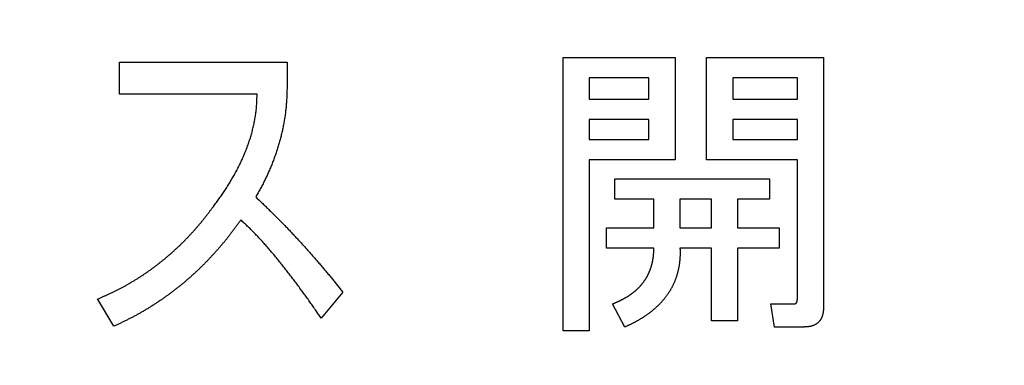
# Model space of a CAD drawing. Units: millimetres. Extents: x 0 to 608, y -1 to 424.
# Drawn here: x 134 to 143, y 158 to 161 of the extents above; entities that cross this region are included whole.
import ezdxf

# ---------------------------------------------------------------- set-up
doc = ezdxf.new("R2010")
doc.units = ezdxf.units.MM
doc.header["$LTSCALE"] = 0.26555
doc.layers.add('NoLayerName_001', color=7, linetype='Continuous')
doc.styles.get("Standard").update_dxf_attribs({"font": 'txt', "bigfont": 'extfont2'})
doc.dimstyles.get("Standard").update_dxf_attribs({"dimtxt": 2.5, "dimasz": 2.5, "dimexe": 1.25, "dimexo": 0.625, "dimtad": 1, "dimzin": 0, "dimdsep": 46, "dimtxsty": 'Standard', "dimcen": 2.5, "dimadec": 0, "dimazin": 0, "dimtfac": 0.75, "dimtmove": 0, "dimatfit": 3, "dimfxl": 1, "dimarcsym": 0})

# ---------------------------------------------------------------- blocks, each defined once
blk = doc.blocks.new('_OPEN30')
at = {"color": 0, "linetype": 'ByBlock', "lineweight": -2}
for p, q in [((-1, 0.267949), (0, 0)), ((0, 0), (-1, -0.267949)), ((0, 0), (-1, 0))]:
    blk.add_line(p, q, dxfattribs=at)
blk = doc.blocks.new('*D19')
at = {"layer": 'Defpoints', "color": 0}
for p in [(39.6755, 221.6096), (39.6755, 173.8517), (246.4756, 160.2723)]:
    blk.add_point(p, dxfattribs=at)
at = {"layer": 'NoLayerName_001', "color": 0, "linetype": 'Continuous', "lineweight": 25}
for p, q in [((39.6755, 173.8517), (39.6755, 225.5382)), ((246.4756, 160.2723), (246.4756, 225.5382)), ((244.3327, 221.6096), (41.8184, 221.6096))]:
    blk.add_line(p, q, dxfattribs=at)
at = {"layer": 'NoLayerName_001', "color": 0, "lineweight": 25, "xscale": 2.142857142857143, "yscale": 2.142857142857143, "zscale": 2.142857142857143}
for p, rotation in [((39.6755, 221.6096), 180), ((246.4756, 221.6096), 360)]:
    blk.add_blockref('_OPEN30', p, dxfattribs=dict(at, rotation=rotation))
at = {"layer": 'NoLayerName_001', "color": 0, "lineweight": 25, "insert": (142.1773, 225.181), "char_height": 4.28571, "attachment_point": 5}
blk.add_mtext('207', dxfattribs=at)

msp = doc.modelspace()

# ---------------------------------------------------------------- linework, layer by layer
at = {"layer": 'NoLayerName_001', "color": 7, "linetype": 'Continuous', "lineweight": 25}
for p, q in [((138.809, 160.839), (139.7607, 160.839)), ((138.809, 158.5143), (138.809, 160.839)), ((139.7607, 160.839), (139.7607, 159.968)), ((140.0287, 159.968), (140.0287, 160.839)), ((140.0287, 160.839), (141.0221, 160.839)), ((141.0221, 160.839), (141.0221, 158.7124)), ((135.0384, 160.5261), (135.0384, 160.8002)), ((135.0384, 160.8002), (136.4631, 160.8002)), ((136.4631, 160.8002), (136.4631, 160.5917)), ((139.031, 160.6664), (139.031, 160.4846)), ((139.5387, 160.6664), (139.031, 160.6664)), ((139.5387, 160.4846), (139.5387, 160.6664)), ((140.2507, 160.6664), (140.2507, 160.4846)), ((140.8001, 160.6664), (140.2507, 160.6664)), ((140.8001, 160.4846), (140.8001, 160.6664)), ((136.2083, 160.5261), (135.0384, 160.5261)), ((139.031, 160.4846), (139.5387, 160.4846)), ((140.2507, 160.4846), (140.8001, 160.4846)), ((139.031, 160.312), (139.031, 160.1406)), ((139.5387, 160.312), (139.031, 160.312)), ((139.5387, 160.1406), (139.5387, 160.312)), ((140.2507, 160.312), (140.2507, 160.1406)), ((140.8001, 160.312), (140.2507, 160.312)), ((140.8001, 160.1406), (140.8001, 160.312)), ((139.031, 160.1406), (139.5387, 160.1406)), ((140.2507, 160.1406), (140.8001, 160.1406)), ((139.031, 159.968), (139.031, 158.5143)), ((139.7607, 159.968), (139.031, 159.968)), ((140.8001, 159.968), (140.0287, 159.968)), ((140.8001, 158.7853), (140.8001, 159.968)), ((139.2499, 159.807), (140.5634, 159.807)), ((139.2499, 159.6344), (139.2499, 159.807)), ((140.5634, 159.807), (140.5634, 159.6344)), ((139.5804, 159.6344), (139.2499, 159.6344)), ((139.5804, 159.39), (139.5804, 159.6344)), ((139.8024, 159.6344), (139.8024, 159.39)), ((140.0704, 159.6344), (139.8024, 159.6344)), ((140.0704, 159.39), (140.0704, 159.6344)), ((140.2924, 159.6344), (140.2924, 159.39)), ((140.5634, 159.6344), (140.2924, 159.6344)), ((139.1769, 159.2174), (139.1769, 159.39)), ((139.1769, 159.39), (139.5804, 159.39)), ((139.8024, 159.39), (140.0704, 159.39)), ((140.2924, 159.39), (140.6468, 159.39)), ((140.6468, 159.39), (140.6468, 159.2174)), ((139.5804, 159.2174), (139.1769, 159.2174)), ((140.0704, 159.2174), (139.8024, 159.2174)), ((140.0704, 158.5977), (140.0704, 159.2174)), ((140.2924, 159.2174), (140.2924, 158.5977)), ((140.6468, 159.2174), (140.2924, 159.2174)), ((136.938, 158.8427), (136.7527, 158.6226)), ((134.9921, 158.5531), (134.8531, 158.7848)), ((139.3333, 158.5456), (139.2291, 158.7436)), ((140.5738, 158.7436), (140.7719, 158.7436)), ((140.6051, 158.5464), (140.5738, 158.7436)), ((140.2924, 158.5977), (140.0704, 158.5977)), ((139.031, 158.5143), (138.809, 158.5143)), ((140.8553, 158.5464), (140.6051, 158.5464))]:
    msp.add_line(p, q, dxfattribs=at)
for points, knots in [([(136.4631, 160.5917), (136.463, 160.5851), (136.4627, 160.572), (136.4622, 160.5522), (136.4617, 160.5325), (136.461, 160.5128), (136.4601, 160.493), (136.459, 160.4733), (136.4577, 160.4536), (136.456, 160.434), (136.4541, 160.4143), (136.452, 160.3947), (136.4497, 160.3751), (136.4471, 160.3555), (136.4443, 160.3359), (136.4413, 160.3164), (136.4381, 160.2969), (136.4347, 160.2775), (136.4311, 160.2581), (136.4273, 160.2387), (136.4232, 160.2194), (136.4189, 160.2001), (136.4144, 160.1809), (136.4096, 160.1617), (136.4046, 160.1426), (136.3994, 160.1236), (136.394, 160.1046), (136.3883, 160.0857), (136.3825, 160.0668), (136.3764, 160.048), (136.3702, 160.0293), (136.3637, 160.0106), (136.3571, 159.992), (136.3503, 159.9735), (136.3433, 159.955), (136.3361, 159.9366), (136.3287, 159.9183), (136.3212, 159.9001), (136.3135, 159.8819), (136.3056, 159.8638), (136.3002, 159.8518), (136.2975, 159.8458)], [0, 0, 0, 0, 0.019749, 0.0394965, 0.0592414, 0.0789832, 0.0987222, 0.1184601, 0.1381997, 0.1579421, 0.1776875, 0.1974355, 0.217185, 0.236935, 0.2566838, 0.2764309, 0.2961765, 0.3159209, 0.3356647, 0.3554085, 0.375153, 0.3948985, 0.4146446, 0.434391, 0.4541373, 0.4738834, 0.4936288, 0.5133737, 0.5331185, 0.5528637, 0.5726091, 0.5923546, 0.6120998, 0.6318445, 0.6515886, 0.6713327, 0.691077, 0.710822, 0.7305682, 0.7503156, 0.7700637, 0.7700637, 0.7700637, 0.7700637]), ([(136.1902, 160.3188), (136.1914, 160.3256), (136.1938, 160.3393), (136.1969, 160.3599), (136.1997, 160.3806), (136.202, 160.4013), (136.2039, 160.422), (136.2053, 160.4428), (136.2063, 160.4636), (136.2071, 160.4844), (136.2077, 160.5052), (136.2081, 160.5191), (136.2083, 160.5261)], [0, 0, 0, 0, 0.0208467, 0.0416869, 0.0625184, 0.0833413, 0.1041582, 0.1249763, 0.1458018, 0.1666366, 0.1874795, 0.2083269, 0.2083269, 0.2083269, 0.2083269]), ([(135.8376, 159.5724), (135.8459, 159.5836), (135.8582, 159.6004), (135.8746, 159.6228), (135.8868, 159.6397), (135.8988, 159.6567), (135.9108, 159.6738), (135.9225, 159.6909), (135.9341, 159.7083), (135.9455, 159.7257), (135.9566, 159.7433), (135.9676, 159.761), (135.9784, 159.7788), (135.9891, 159.7967), (135.9995, 159.8147), (136.0099, 159.8328), (136.02, 159.851), (136.03, 159.8693), (136.0398, 159.8877), (136.0493, 159.9062), (136.0587, 159.9249), (136.0677, 159.9436), (136.0765, 159.9625), (136.0851, 159.9815), (136.0934, 160.0006), (136.1015, 160.0198), (136.1094, 160.0391), (136.117, 160.0585), (136.1244, 160.0779), (136.1315, 160.0975), (136.1384, 160.1172), (136.145, 160.137), (136.1513, 160.1568), (136.1573, 160.1768), (136.1629, 160.1968), (136.1682, 160.217), (136.1732, 160.2372), (136.1779, 160.2575), (136.1823, 160.2779), (136.1865, 160.2983), (136.1889, 160.312), (136.1902, 160.3188)], [0, 0, 0, 0, 0.0416711, 0.0625039, 0.0833339, 0.1041609, 0.1249854, 0.1458088, 0.1666333, 0.1874602, 0.2082899, 0.2291223, 0.2499573, 0.2707942, 0.2916322, 0.31247, 0.3333066, 0.354141, 0.3749728, 0.3958022, 0.4166301, 0.4374578, 0.4582866, 0.4791172, 0.49995, 0.5207851, 0.5416224, 0.5624614, 0.5833011, 0.6041396, 0.6249755, 0.6458081, 0.6666376, 0.6874649, 0.7082919, 0.7291206, 0.7499528, 0.7707896, 0.7916313, 0.8124782, 0.8333276, 0.8333276, 0.8333276, 0.8333276]), ([(136.2975, 159.8458), (136.2947, 159.8398), (136.2893, 159.8278), (136.2808, 159.81), (136.2721, 159.7923), (136.2632, 159.7746), (136.2541, 159.7571), (136.2448, 159.7397), (136.2354, 159.7223), (136.2258, 159.7051), (136.2162, 159.6879), (136.2065, 159.6707), (136.2, 159.6592), (136.1967, 159.6535)], [0, 0, 0, 0, 0.0197476, 0.039494, 0.0592385, 0.0789809, 0.0987209, 0.1184601, 0.1382004, 0.1579427, 0.1776872, 0.1974336, 0.2171809, 0.2171809, 0.2171809, 0.2171809]), ([(136.1967, 159.6535), (136.2143, 159.6365), (136.2407, 159.6111), (136.2758, 159.5771), (136.3021, 159.5516), (136.3283, 159.5259), (136.3544, 159.5002), (136.3803, 159.4743), (136.4061, 159.4483), (136.4317, 159.4221), (136.4572, 159.3957), (136.4825, 159.3692), (136.5077, 159.3426), (136.5328, 159.3158), (136.5577, 159.2889), (136.5824, 159.2619), (136.6071, 159.2348), (136.6316, 159.2075), (136.656, 159.1801), (136.6802, 159.1527), (136.7043, 159.125), (136.7283, 159.0973), (136.7521, 159.0694), (136.7757, 159.0414), (136.7992, 159.0132), (136.8225, 158.985), (136.8457, 158.9566), (136.8766, 158.9187), (136.9073, 158.8807), (136.9303, 158.8522), (136.938, 158.8427)], [0, 0, 0, 0, 0.073311, 0.109966, 0.146619, 0.18327, 0.21992, 0.25657, 0.29322, 0.329871, 0.366523, 0.403177, 0.439832, 0.476488, 0.513145, 0.549802, 0.58646, 0.623116, 0.659772, 0.696426, 0.733079, 0.769732, 0.806382, 0.843032, 0.879682, 0.916333, 0.952984, 0.989637, 1.062947, 1.099602, 1.099602, 1.099602, 1.099602]), ([(135.6609, 159.3541), (135.6666, 159.3604), (135.678, 159.373), (135.6948, 159.3923), (135.7115, 159.4116), (135.7279, 159.4312), (135.744, 159.451), (135.76, 159.471), (135.7757, 159.4911), (135.7913, 159.5113), (135.8068, 159.5316), (135.8223, 159.552), (135.8325, 159.5656), (135.8376, 159.5724)], [0, 0, 0, 0, 0.0255545, 0.0511071, 0.0766572, 0.1022044, 0.1277487, 0.1532918, 0.1788364, 0.2043837, 0.229934, 0.2554868, 0.2810409, 0.2810409, 0.2810409, 0.2810409]), ([(136.0693, 159.4566), (136.0637, 159.4489), (136.0526, 159.4335), (136.0358, 159.4105), (136.019, 159.3875), (136.002, 159.3647), (135.9849, 159.3419), (135.9675, 159.3194), (135.9499, 159.2971), (135.9319, 159.2749), (135.9138, 159.253), (135.8953, 159.2313), (135.8767, 159.2098), (135.8578, 159.1885), (135.8387, 159.1673), (135.8194, 159.1464), (135.8, 159.1256), (135.7803, 159.105), (135.7604, 159.0846), (135.7403, 159.0644), (135.72, 159.0445), (135.6994, 159.0248), (135.6787, 159.0053), (135.6576, 158.9861), (135.6364, 158.9672), (135.6149, 158.9484), (135.5933, 158.93), (135.5714, 158.9117), (135.5493, 158.8937), (135.527, 158.876), (135.5046, 158.8585), (135.4819, 158.8413), (135.459, 158.8243), (135.436, 158.8076), (135.4128, 158.7911), (135.3893, 158.7749), (135.3657, 158.759), (135.342, 158.7433), (135.318, 158.7279), (135.2939, 158.7127), (135.2777, 158.7029), (135.2696, 158.6979)], [0, 0, 0, 0, 0.02848, 0.056958, 0.085432, 0.113903, 0.142369, 0.170833, 0.199297, 0.227765, 0.256237, 0.284712, 0.313191, 0.341672, 0.370152, 0.398632, 0.427109, 0.455583, 0.484056, 0.512527, 0.540998, 0.56947, 0.597944, 0.626419, 0.654895, 0.683372, 0.711849, 0.740325, 0.768801, 0.797277, 0.825752, 0.854226, 0.8827, 0.911173, 0.939646, 0.968119, 0.996593, 1.025068, 1.053545, 1.082024, 1.110505, 1.110505, 1.110505, 1.110505]), ([(136.1941, 159.337), (136.1891, 159.3422), (136.1791, 159.3526), (136.1639, 159.368), (136.1486, 159.3832), (136.133, 159.3982), (136.1173, 159.4129), (136.1013, 159.4276), (136.0853, 159.4421), (136.0746, 159.4518), (136.0693, 159.4566)], [0, 0, 0, 0, 0.0216172, 0.0432317, 0.064843, 0.0864522, 0.1080622, 0.1296752, 0.1512913, 0.1729093, 0.1729093, 0.1729093, 0.1729093]), ([(134.8531, 158.7848), (134.8609, 158.7882), (134.8765, 158.795), (134.8999, 158.8053), (134.9232, 158.8157), (134.9465, 158.8262), (134.9697, 158.837), (134.9927, 158.848), (135.0156, 158.8592), (135.0384, 158.8708), (135.061, 158.8827), (135.0835, 158.8949), (135.1058, 158.9074), (135.1279, 158.9201), (135.1499, 158.9332), (135.1718, 158.9464), (135.1935, 158.96), (135.215, 158.9737), (135.2363, 158.9878), (135.2575, 159.0021), (135.2785, 159.0166), (135.2994, 159.0314), (135.32, 159.0464), (135.3406, 159.0616), (135.3609, 159.0771), (135.381, 159.0928), (135.401, 159.1087), (135.4209, 159.1249), (135.4405, 159.1412), (135.46, 159.1578), (135.4792, 159.1745), (135.4983, 159.1916), (135.5172, 159.2088), (135.5358, 159.2262), (135.5543, 159.2439), (135.5726, 159.2618), (135.5906, 159.2798), (135.6085, 159.2981), (135.6261, 159.3166), (135.6436, 159.3352), (135.6551, 159.3478), (135.6609, 159.3541)], [0, 0, 0, 0, 0.0255548, 0.0511079, 0.0766582, 0.102205, 0.127749, 0.1532922, 0.1788378, 0.204387, 0.2299394, 0.2554943, 0.2810506, 0.306607, 0.3321624, 0.3577161, 0.3832687, 0.4088203, 0.4343713, 0.4599218, 0.4854721, 0.5110225, 0.5365733, 0.5621247, 0.5876767, 0.6132294, 0.6387825, 0.6643357, 0.6898885, 0.7154405, 0.7409917, 0.7665421, 0.7920917, 0.8176411, 0.8431908, 0.8687415, 0.8942934, 0.9198467, 0.9454014, 0.970957, 0.9965126, 0.9965126, 0.9965126, 0.9965126]), ([(136.7527, 158.6226), (136.7404, 158.6404), (136.7199, 158.67), (136.6951, 158.7054), (136.6786, 158.729), (136.6661, 158.7467), (136.6537, 158.7643), (136.6411, 158.782), (136.6286, 158.7995), (136.6159, 158.8171), (136.6032, 158.8346), (136.5905, 158.852), (136.5777, 158.8695), (136.5649, 158.8869), (136.5521, 158.9042), (136.5391, 158.9216), (136.5262, 158.9389), (136.5131, 158.9561), (136.5001, 158.9733), (136.4869, 158.9905), (136.4737, 159.0076), (136.4605, 159.0247), (136.4472, 159.0417), (136.4338, 159.0587), (136.4203, 159.0756), (136.4068, 159.0925), (136.3932, 159.1093), (136.3796, 159.126), (136.3659, 159.1427), (136.3521, 159.1594), (136.3382, 159.1759), (136.3242, 159.1924), (136.3102, 159.2088), (136.296, 159.2252), (136.2817, 159.2414), (136.2674, 159.2576), (136.2529, 159.2736), (136.2384, 159.2896), (136.2237, 159.3055), (136.209, 159.3213), (136.199, 159.3317), (136.1941, 159.337)], [0, 0, 0, 0, 0.0648393, 0.1080649, 0.1296775, 0.15129, 0.1729026, 0.1945152, 0.2161281, 0.237741, 0.2593541, 0.2809673, 0.3025806, 0.3241939, 0.3458073, 0.3674207, 0.389034, 0.4106472, 0.4322603, 0.4538733, 0.4754862, 0.4970992, 0.5187122, 0.5403253, 0.5619384, 0.5835517, 0.6051652, 0.626779, 0.6483931, 0.6700073, 0.6916213, 0.7132348, 0.7348478, 0.7564603, 0.7780725, 0.7996848, 0.8212977, 0.8429116, 0.8645272, 0.886145, 0.9077636, 0.9077636, 0.9077636, 0.9077636]), ([(139.5747, 159.1332), (139.575, 159.1355), (139.5757, 159.1402), (139.5765, 159.1472), (139.5772, 159.1542), (139.5778, 159.1612), (139.5784, 159.1682), (139.5789, 159.1752), (139.5792, 159.1822), (139.5795, 159.1893), (139.5798, 159.1963), (139.58, 159.2033), (139.5802, 159.2104), (139.5804, 159.2151), (139.5804, 159.2174)], [0, 0, 0, 0, 0.00703692, 0.01407433, 0.02111241, 0.02815103, 0.03518979, 0.042228, 0.04926505, 0.05630142, 0.06333769, 0.07037414, 0.07741084, 0.0844477, 0.0844477, 0.0844477, 0.0844477]), ([(139.8024, 159.2174), (139.8025, 159.2141), (139.8027, 159.2076), (139.803, 159.1979), (139.8032, 159.1881), (139.8033, 159.1784), (139.8033, 159.1686), (139.8032, 159.1588), (139.8028, 159.1491), (139.8023, 159.1393), (139.8017, 159.1296), (139.8009, 159.1199), (139.8, 159.1101), (139.799, 159.1004), (139.7979, 159.0907), (139.7966, 159.081), (139.7952, 159.0714), (139.7936, 159.0617), (139.7918, 159.0521), (139.7899, 159.0426), (139.7878, 159.033), (139.7856, 159.0235), (139.7832, 159.0141), (139.7807, 159.0046), (139.7781, 158.9952), (139.7754, 158.9858), (139.7726, 158.9765), (139.7695, 158.9672), (139.7663, 158.958), (139.7629, 158.9488), (139.7593, 158.9397), (139.7556, 158.9307), (139.7516, 158.9218), (139.7476, 158.9129), (139.7434, 158.9041), (139.7391, 158.8953), (139.7347, 158.8866), (139.7302, 158.878), (139.7255, 158.8694), (139.7206, 158.8609), (139.7172, 158.8554), (139.7156, 158.8526)], [0, 0, 0, 0, 0.0097664, 0.0195316, 0.0292945, 0.0390547, 0.0488128, 0.0585701, 0.068329, 0.0780902, 0.0878539, 0.0976199, 0.1073874, 0.1171552, 0.1269219, 0.1366866, 0.1464489, 0.156209, 0.1659678, 0.1757269, 0.1854878, 0.1952513, 0.2050173, 0.2147853, 0.2245538, 0.2343209, 0.2440851, 0.2538462, 0.2636048, 0.2733633, 0.2831239, 0.2928875, 0.302654, 0.3124223, 0.3221902, 0.3319564, 0.3417204, 0.3514822, 0.3612427, 0.3710035, 0.3807657, 0.3807657, 0.3807657, 0.3807657]), ([(139.459, 158.8891), (139.4606, 158.8909), (139.4638, 158.8943), (139.4685, 158.8996), (139.4731, 158.9049), (139.4777, 158.9102), (139.4822, 158.9156), (139.4867, 158.9211), (139.491, 158.9266), (139.4952, 158.9322), (139.4993, 158.938), (139.5033, 158.9438), (139.5071, 158.9497), (139.5109, 158.9556), (139.5146, 158.9616), (139.5181, 158.9677), (139.5216, 158.9738), (139.525, 158.98), (139.5283, 158.9862), (139.5315, 158.9925), (139.5346, 158.9988), (139.5375, 159.0052), (139.5404, 159.0116), (139.5432, 159.0181), (139.5459, 159.0246), (139.5484, 159.0312), (139.5509, 159.0377), (139.5533, 159.0444), (139.5555, 159.051), (139.5577, 159.0577), (139.5597, 159.0645), (139.5616, 159.0713), (139.5634, 159.078), (139.5652, 159.0849), (139.5668, 159.0917), (139.5684, 159.0986), (139.5698, 159.1055), (139.5712, 159.1124), (139.5725, 159.1193), (139.5736, 159.1262), (139.5743, 159.1309), (139.5747, 159.1332)], [0, 0, 0, 0, 0.0070401, 0.0140817, 0.0211237, 0.0281645, 0.0352033, 0.0422398, 0.0492745, 0.0563093, 0.0633457, 0.0703841, 0.0774244, 0.0844658, 0.0915069, 0.0985467, 0.1055852, 0.1126228, 0.1196598, 0.1266966, 0.1337339, 0.1407718, 0.1478102, 0.1548491, 0.1618882, 0.1689273, 0.1759661, 0.1830046, 0.1900426, 0.1970801, 0.2041172, 0.2111542, 0.2181918, 0.2252299, 0.2322688, 0.2393081, 0.2463473, 0.2533861, 0.2604243, 0.2674617, 0.2744986, 0.2744986, 0.2744986, 0.2744986]), ([(139.2291, 158.7436), (139.2312, 158.7445), (139.2356, 158.7462), (139.2422, 158.7488), (139.2487, 158.7514), (139.2552, 158.7541), (139.2617, 158.7568), (139.2682, 158.7595), (139.2746, 158.7624), (139.281, 158.7653), (139.2874, 158.7683), (139.2937, 158.7714), (139.3, 158.7745), (139.3063, 158.7777), (139.3125, 158.781), (139.3187, 158.7843), (139.3249, 158.7876), (139.3311, 158.7911), (139.3372, 158.7946), (139.3433, 158.7981), (139.3493, 158.8017), (139.3553, 158.8054), (139.3612, 158.8092), (139.3671, 158.813), (139.373, 158.8169), (139.3788, 158.8208), (139.3846, 158.8249), (139.3903, 158.829), (139.396, 158.8332), (139.4016, 158.8374), (139.4071, 158.8417), (139.4127, 158.8461), (139.4181, 158.8505), (139.4235, 158.8551), (139.4289, 158.8596), (139.4341, 158.8643), (139.4393, 158.8691), (139.4444, 158.874), (139.4493, 158.8789), (139.4542, 158.884), (139.4574, 158.8874), (139.459, 158.8891)], [0, 0, 0, 0, 0.0070388, 0.0140771, 0.0211147, 0.0281512, 0.0351868, 0.0422218, 0.0492569, 0.0562929, 0.0633298, 0.0703676, 0.0774061, 0.084445, 0.0914837, 0.0985219, 0.1055595, 0.1125966, 0.1196334, 0.1266702, 0.1337073, 0.1407449, 0.1477829, 0.1548208, 0.1618586, 0.168896, 0.1759329, 0.1829695, 0.1900062, 0.1970434, 0.2040813, 0.2111205, 0.2181609, 0.2252018, 0.2322417, 0.23928, 0.2463164, 0.2533513, 0.2603858, 0.2674217, 0.2744596, 0.2744596, 0.2744596, 0.2744596]), ([(139.7156, 158.8526), (139.7139, 158.8498), (139.7104, 158.8443), (139.7051, 158.8361), (139.6996, 158.828), (139.6941, 158.82), (139.6883, 158.8121), (139.6825, 158.8042), (139.6766, 158.7965), (139.6705, 158.7888), (139.6644, 158.7813), (139.6581, 158.7738), (139.6517, 158.7664), (139.6452, 158.7591), (139.6387, 158.7518), (139.632, 158.7447), (139.6252, 158.7377), (139.6183, 158.7308), (139.6113, 158.724), (139.6042, 158.7173), (139.597, 158.7107), (139.5897, 158.7042), (139.5823, 158.6979), (139.5748, 158.6916), (139.5672, 158.6854), (139.5596, 158.6793), (139.5519, 158.6733), (139.5442, 158.6674), (139.5363, 158.6615), (139.5285, 158.6557), (139.5205, 158.65), (139.5126, 158.6444), (139.5045, 158.6389), (139.4964, 158.6335), (139.4883, 158.6281), (139.48, 158.6228), (139.4718, 158.6177), (139.4634, 158.6126), (139.455, 158.6076), (139.4466, 158.6027), (139.4409, 158.5995), (139.4381, 158.5979)], [0, 0, 0, 0, 0.0097638, 0.019529, 0.0292946, 0.0390596, 0.0488233, 0.0585863, 0.0683489, 0.0781117, 0.0878747, 0.097638, 0.1074014, 0.1171646, 0.1269276, 0.1366907, 0.146454, 0.1562176, 0.1659814, 0.1757453, 0.1855088, 0.1952716, 0.2050337, 0.2147956, 0.2245579, 0.2343208, 0.2440841, 0.2538476, 0.2636106, 0.2733732, 0.2831354, 0.2928972, 0.3026589, 0.3124207, 0.3221829, 0.3319454, 0.3417081, 0.3514709, 0.3612336, 0.3709962, 0.3807585, 0.3807585, 0.3807585, 0.3807585]), ([(140.7719, 158.7436), (140.7726, 158.7437), (140.7738, 158.7439), (140.7757, 158.7441), (140.7776, 158.7444), (140.7795, 158.7447), (140.7813, 158.7452), (140.7831, 158.7458), (140.7848, 158.7466), (140.7865, 158.7475), (140.788, 158.7486), (140.7895, 158.7498), (140.7909, 158.7512), (140.7921, 158.7526), (140.7933, 158.7542), (140.7943, 158.7558), (140.7951, 158.7575), (140.7959, 158.7592), (140.7966, 158.761), (140.7971, 158.7628), (140.7976, 158.7647), (140.798, 158.7665), (140.7984, 158.7684), (140.7987, 158.7703), (140.799, 158.7722), (140.7992, 158.774), (140.7994, 158.7759), (140.7996, 158.7778), (140.7997, 158.7797), (140.7999, 158.7816), (140.8, 158.7835), (140.8001, 158.7847), (140.8001, 158.7853)], [0, 0, 0, 0, 0.00192941, 0.00385225, 0.00576314, 0.00765908, 0.0095408, 0.0114141, 0.0132911, 0.01518323, 0.01709043, 0.01900907, 0.02093364, 0.0228574, 0.02477285, 0.02667614, 0.02857381, 0.03047176, 0.03237317, 0.03427874, 0.03618709, 0.03809509, 0.03999851, 0.04189656, 0.0437909, 0.04568285, 0.04757342, 0.04946327, 0.05135286, 0.05324243, 0.05513206, 0.05702175, 0.05702175, 0.05702175, 0.05702175]), ([(135.2696, 158.6979), (135.2614, 158.6931), (135.2452, 158.6832), (135.2205, 158.669), (135.1957, 158.655), (135.1708, 158.6413), (135.1456, 158.628), (135.1203, 158.615), (135.0948, 158.6023), (135.0692, 158.5898), (135.0436, 158.5775), (135.0178, 158.5653), (135.0007, 158.5572), (134.9921, 158.5531)], [0, 0, 0, 0, 0.0284804, 0.0569587, 0.0854338, 0.113905, 0.1423722, 0.1708368, 0.1993029, 0.2277726, 0.2562465, 0.2847238, 0.3132031, 0.3132031, 0.3132031, 0.3132031]), ([(141.0221, 158.7124), (141.022, 158.7106), (141.0219, 158.707), (141.0217, 158.7016), (141.0214, 158.6962), (141.0211, 158.6908), (141.0207, 158.6854), (141.0202, 158.6801), (141.0196, 158.6747), (141.0189, 158.6694), (141.0179, 158.664), (141.0169, 158.6587), (141.0157, 158.6535), (141.0143, 158.6483), (141.0128, 158.6431), (141.0111, 158.6379), (141.0092, 158.6329), (141.0072, 158.6279), (141.0049, 158.6229), (141.0025, 158.6181), (140.9999, 158.6134), (140.9971, 158.6088), (140.9941, 158.6043), (140.9909, 158.5999), (140.9875, 158.5957), (140.9839, 158.5917), (140.9802, 158.5878), (140.9763, 158.584), (140.9722, 158.5804), (140.968, 158.577), (140.9636, 158.5739), (140.9591, 158.5709), (140.9545, 158.5681), (140.9497, 158.5655), (140.9449, 158.5632), (140.9399, 158.561), (140.9349, 158.5591), (140.9298, 158.5572), (140.9246, 158.5556), (140.9194, 158.5541), (140.9159, 158.5532), (140.9142, 158.5528)], [0, 0, 0, 0, 0.0054003, 0.0107995, 0.0161964, 0.0215905, 0.026982, 0.0323717, 0.0377619, 0.0431554, 0.0485526, 0.053952, 0.0593529, 0.064755, 0.0701583, 0.0755635, 0.08097, 0.0863758, 0.0917793, 0.0971803, 0.1025795, 0.1079788, 0.1133798, 0.1187826, 0.1241874, 0.1295941, 0.1350027, 0.1404127, 0.1458224, 0.15123, 0.1566344, 0.1620351, 0.1674323, 0.1728289, 0.1782284, 0.1836324, 0.1890403, 0.1944499, 0.1998577, 0.2052625, 0.2106647, 0.2106647, 0.2106647, 0.2106647]), ([(139.4381, 158.5979), (139.4352, 158.5963), (139.4296, 158.5931), (139.421, 158.5885), (139.4123, 158.5839), (139.4037, 158.5795), (139.395, 158.575), (139.3862, 158.5707), (139.3774, 158.5664), (139.3686, 158.5622), (139.3598, 158.558), (139.3481, 158.5525), (139.3392, 158.5483), (139.3333, 158.5456)], [0, 0, 0, 0, 0.0097623, 0.0195246, 0.029287, 0.0390492, 0.0488111, 0.0585722, 0.0683329, 0.0780935, 0.0878544, 0.0976156, 0.1171386, 0.1171386, 0.1171386, 0.1171386]), ([(140.9142, 158.5528), (140.9124, 158.5524), (140.9089, 158.5515), (140.9036, 158.5505), (140.8983, 158.5496), (140.893, 158.5489), (140.8876, 158.5482), (140.8823, 158.5477), (140.8769, 158.5473), (140.8715, 158.547), (140.8661, 158.5468), (140.8607, 158.5466), (140.8571, 158.5464), (140.8553, 158.5464)], [0, 0, 0, 0, 0.00539975, 0.01079696, 0.01619134, 0.02158239, 0.02697092, 0.03235984, 0.03775111, 0.04314557, 0.0485432, 0.05394331, 0.05934476, 0.05934476, 0.05934476, 0.05934476])]:
    msp.add_open_spline(points, degree=3, knots=knots, dxfattribs=at)

# ---------------------------------------------------------------- dimensions: what is measured, and where the dimension line sits
dim = msp.add_linear_dim(base=(39.6755, 221.6096), p1=(246.4756, 160.2723), p2=(39.6755, 173.8517), angle=180, text='207', dimstyle='Standard', override={"dimtxt": 4.285714, "dimasz": 2.142857, "dimexe": 3.928571, "dimexo": 0, "dimgap": 1.428571, "dimdec": 1, "dimzin": 8, "dimblk": 'OPEN30', "dimclrd": 0, "dimclre": 0, "dimclrt": 0, "dimtp": 0, "dimtm": 0, "dimlwd": 25, "dimlwe": 25}, dxfattribs=at)
dim.commit()
dim.dimension.update_dxf_attribs({"geometry": '*D19', "text_midpoint": (142.1773, 221.6096), "dimtype": 160})

# ---------------------------------------------------------------- leaders
at = {"layer": 'NoLayerName_001', "color": 6, "linetype": 'Continuous', "lineweight": 25, "annotation_type": 0, "has_hookline": 1, "hookline_direction": 1}
for points, text_width in [([(197.9755, 153.5331), (174.9068, 231.8709), (173.6568, 231.8709)], 31.5799), ([(176.1755, 148.0832), (151.397, 198.3598), (150.147, 198.3598)], 75.4182)]:
    msp.add_leader(points, dimstyle='Standard', override={"dimtxt": 5, "dimasz": 1.25, "dimgap": 1.25, "dimldrblk": 'DOT'}, dxfattribs=dict(at, text_width=text_width))

doc.saveas('drawing.dxf')
